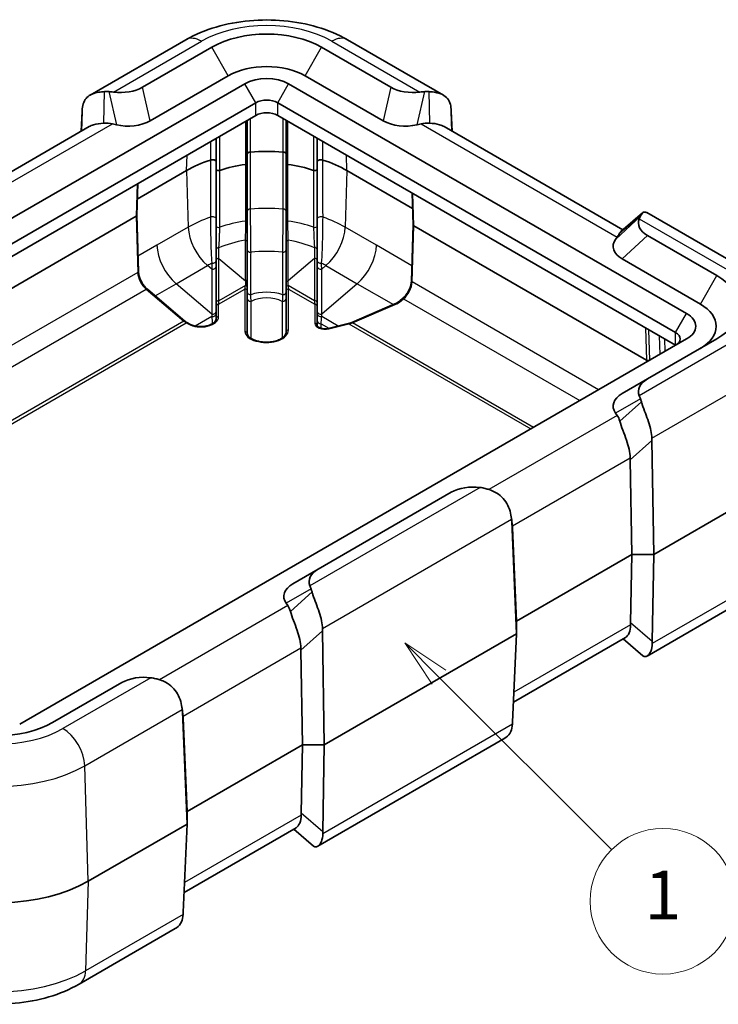
# Model space of a CAD drawing. Units: millimetres. Extents: x 0 to 978, y 0 to 702.
# Drawn here: x 807 to 897, y 433 to 560 of the extents above; entities that cross this region are included whole.
import ezdxf

# ---------------------------------------------------------------- set-up
doc = ezdxf.new("R2010")
doc.units = ezdxf.units.MM
doc.header["$LTSCALE"] = 2.5
doc.layers.add('Symbol (TK)', color=100, linetype='Continuous', lineweight=18, true_color=0x00ff3f)
doc.layers.add('Visible (ISO)', color=7, linetype='Continuous', lineweight=35)
doc.layers.add('Visible Narrow (ISO)', color=7, linetype='Continuous', lineweight=25)
doc.styles.add('Note Text (JIS)', font='tahoma.ttf')

# ---------------------------------------------------------------- blocks, each defined once
blk = doc.blocks.new('バルーン1')
at = {"layer": 'Symbol (TK)', "color": 100, "true_color": 0x00ff40}
for p, q in [((365.424, 197.987), (363.656, 199.755)), ((365.777, 198.34), (363.656, 199.755)), ((363.656, 199.755), (365.07, 197.633)), ((365.424, 197.987), (374.323, 189.088))]:
    blk.add_line(p, q, dxfattribs=at)
at = {"layer": 'Symbol (TK)'}
blk.add_circle((376.965, 186.446), 3.75, dxfattribs=at)
at = {"layer": 'Symbol (TK)', "color": 7, "insert": (376.965, 186.446), "char_height": 2.5, "attachment_point": 5, "style": 'Note Text (JIS)'}
blk.add_mtext('1', dxfattribs=at)

msp = doc.modelspace()

# ---------------------------------------------------------------- linework, layer by layer
at = {"layer": 'Visible (ISO)'}
for p, q in [((828.468, 557.042), (816.11, 549.908)), ((861.623, 549.908), (849.266, 557.042)), ((822.861, 550.92), (831.796, 556.078)), ((845.938, 556.078), (854.872, 550.92)), ((833.917, 552.404), (823.861, 546.598)), ((853.872, 546.598), (843.817, 552.404)), ((836.038, 551.383), (750.125, 501.781)), ((892.96, 521.785), (841.695, 551.383)), ((751.539, 499.331), (837.453, 548.933)), ((840.281, 548.933), (891.546, 519.335)), ((814.974, 545.255), (815.085, 547.812)), ((862.759, 545.255), (862.649, 547.812)), ((837.453, 547.3), (751.539, 497.698)), ((836.367, 541.152), (836.367, 546.674)), ((891.546, 517.702), (840.281, 547.3)), ((841.367, 546.674), (841.367, 541.152)), ((816.005, 545.85), (800.77, 537.054)), ((819.502, 546.097), (818.989, 546.22)), ((858.744, 546.22), (858.231, 546.097)), ((884.742, 532.563), (861.728, 545.85)), ((832.367, 544.364), (832.367, 540.37)), ((845.367, 540.37), (845.367, 544.364)), ((828.543, 540.197), (822.19, 536.529)), ((832.367, 540.37), (832.367, 533.036)), ((836.367, 533.841), (836.367, 541.152)), ((841.367, 541.152), (841.367, 533.841)), ((845.367, 533.036), (845.367, 540.37)), ((857.665, 535.304), (849.191, 540.197)), ((822.125, 534.437), (822.251, 538.524)), ((857.604, 537.299), (857.729, 533.213)), ((822.038, 534.318), (795.945, 519.254)), ((822.341, 527.196), (822.125, 534.44)), ((836.367, 531.018), (836.367, 533.841)), ((841.367, 533.841), (841.367, 531.018)), ((887.29, 534.748), (884.505, 532.359)), ((900.177, 527.649), (887.819, 534.783)), ((832.367, 533.036), (832.367, 530.034)), ((845.367, 530.034), (845.367, 533.036)), ((857.729, 533.216), (857.514, 525.971)), ((887.799, 515.784), (857.817, 533.093)), ((883.806, 531.332), (884.018, 531.628)), ((896.85, 526.684), (887.915, 531.842)), ((832.367, 530.034), (832.367, 528.647)), ((836.367, 525.768), (836.367, 531.018)), ((841.367, 531.018), (841.367, 525.768)), ((845.367, 528.647), (845.367, 530.034)), ((832.367, 528.647), (832.367, 523.206)), ((845.367, 523.206), (845.367, 528.647)), ((894.728, 523.01), (884.673, 528.815)), ((828.338, 520.824), (823.491, 524.927)), ((836.367, 525.169), (836.367, 525.768)), ((836.367, 524.693), (836.367, 525.169)), ((841.367, 525.768), (841.367, 525.169)), ((841.367, 525.169), (841.367, 524.693)), ((836.367, 519.225), (836.367, 524.693)), ((841.367, 524.693), (841.367, 519.418)), ((856.364, 523.703), (856.036, 523.425)), ((832.367, 523.206), (832.367, 522.73)), ((832.367, 522.73), (832.367, 521.14)), ((845.367, 522.73), (845.367, 523.206)), ((845.367, 520.274), (845.367, 522.73)), ((855.365, 523.016), (849.855, 520.649)), ((828.89, 520.461), (828.663, 520.592)), ((849.381, 520.491), (846.794, 519.872)), ((807.047, 468.917), (892.96, 518.519)), ((887.915, 513.361), (896.85, 518.519)), ((837.865, 518.216), (837.556, 518.29)), ((884.673, 511.489), (887.915, 513.361)), ((884.018, 508.676), (883.806, 508.972)), ((888.718, 490.758), (888.464, 505.446)), ((885.889, 490.758), (885.679, 502.936)), ((845.489, 488.866), (862.65, 498.774)), ((888.718, 490.758), (901.446, 498.106)), ((870.388, 495.499), (870.493, 494.658)), ((871.04, 480.552), (870.427, 495.033)), ((871.04, 482.185), (870.532, 494.191)), ((885.889, 490.758), (871.04, 482.185)), ((885.729, 481.954), (885.889, 490.758)), ((888.718, 490.758), (885.889, 490.758)), ((888.718, 490.758), (888.514, 479.565)), ((842.246, 486.994), (845.489, 488.866)), ((841.592, 484.181), (841.379, 484.477)), ((900.264, 484.844), (887.87, 477.689)), ((871.04, 482.185), (871.04, 480.552)), ((846.291, 466.263), (846.037, 480.951)), ((846.291, 466.263), (871.04, 480.552)), ((871.04, 480.552), (870.549, 469.193)), ((885.085, 480.078), (870.66, 471.75)), ((887.34, 477.724), (884.793, 479.909)), ((843.463, 466.263), (843.252, 478.441)), ((820.224, 474.279), (811.29, 469.121)), ((827.962, 471.004), (828.066, 470.163)), ((828.614, 456.057), (828.001, 470.538)), ((828.614, 457.69), (828.105, 469.696)), ((869.524, 467.097), (845.444, 453.194)), ((843.463, 466.263), (828.614, 457.69)), ((843.303, 457.459), (843.463, 466.263)), ((846.291, 466.263), (843.463, 466.263)), ((846.291, 466.263), (846.088, 455.07)), ((828.614, 457.69), (828.614, 456.057)), ((815.886, 448.708), (828.614, 456.057)), ((828.614, 456.057), (828.123, 444.698)), ((842.659, 455.583), (828.233, 447.255)), ((844.914, 453.229), (842.366, 455.414)), ((827.097, 442.602), (814.704, 435.446))]:
    msp.add_line(p, q, dxfattribs=at)
for centre, major_axis, ratio, start_param, end_param in [((838.867, 551.995), (10, 0), 0.5773503, 0.7853982, 2.3561945), ((838.867, 549.546), (-7, 0), 0.5773503, 3.9269908, 5.4977871), ((838.867, 549.75), (-4, 0), 0.5773503, 3.9269908, 5.4977871), ((816.427, 545.472), (3.933, 4.134), 0.6687181, 0.5088215, 0.6285603), ((820.033, 552.553), (-4, 0), 0.5773503, 1.3446716, 2.3561945), ((857.7, 552.553), (-4, 0), 0.5773503, 0.7853982, 1.7969211), ((861.306, 545.472), (-3.933, 4.134), 0.6687181, 5.654625, 5.7743638), ((838.867, 548.117), (2, 0), 0.5773503, 0.7853982, 2.3561945), ((819.231, 553.442), (-3.63, -7.25), 0.2776549, 5.6715993, 5.7281592), ((838.867, 546.484), (-2, 0), 0.5773503, 3.9269908, 5.4977871), ((858.503, 553.442), (3.63, -7.25), 0.2776549, 0.5550261, 0.611586), ((821.033, 548.231), (-4, 0), 0.5773503, 1.1780972, 2.3561945), ((856.7, 548.231), (-4, 0), 0.5773503, 0.7853982, 1.9634954), ((816.322, 541.414), (3.933, 4.134), 0.6687181, 0.3700968, 0.6285603), ((861.411, 541.414), (-3.933, 4.134), 0.6687181, 5.654625, 5.9130885), ((838.867, 534.236), (-14.6, 0), 0.5773503, 4.5700681, 4.8547099), ((838.867, 534.236), (-14.6, 0), 0.5773503, 5.2318855, 5.4977871), ((838.867, 534.236), (-14.6, 0), 0.5773503, 3.9269908, 4.1928924), ((838.867, 534.236), (-12, 0), 0.5773503, 4.9420482, 5.2406967), ((838.867, 534.236), (-12, 0), 0.5773503, 4.1840812, 4.4827298), ((821.825, 534.441), (-0.3, 0), 0.5773501, 2.3568038, 3.1241287), ((890.744, 533.475), (-4, 0), 0.5773503, 6.0570606, 7.0685835), ((884.137, 532.291), (-3.094, -2.824), 0.1879194, 2.5545097, 2.6742485), ((858.029, 533.216), (0.3, 0), 0.5773501, 3.1590566, 3.9263815), ((887.501, 530.448), (-4, 0), 0.5773503, 5.8904862, 7.0685835), ((881.351, 529.902), (3.094, 2.824), 0.1879194, 5.5573776, 5.8158411), ((889.778, 522.601), (10, 0), 0.5773503, 5.4977871, 7.0685835), ((889.778, 520.152), (7, 0), 0.5773503, 5.4977871, 7.0685835), ((890.132, 520.152), (4, 0), 0.5773503, 5.4977871, 7.0685835), ((890.132, 518.519), (2, 0), 0.5773503, 5.4977871, 7.0685835), ((888.011, 515.906), (-0.3, 0), 0.5773501, 0.7847888, 2.3555851), ((890.744, 511.728), (-4, 0), 0.5773503, 5.4977871, 6.5093101), ((887.501, 509.856), (-4, 0), 0.5773503, 5.4977871, 6.6758844), ((884.137, 506.38), (2.124, 5.249), 0.4403736, 5.7531231, 5.8728619), ((881.351, 503.87), (2.124, 5.249), 0.4403736, 5.7531231, 6.0115866), ((892.407, 511.194), (-3.272, -7.453), 0.2954394, 5.6555162, 5.7120761), ((889.622, 508.684), (-3.272, -7.453), 0.2954394, 5.6555162, 5.7120761), ((865.479, 497.141), (-4, 0), 0.5773503, 4.4862642, 5.4977871), ((869.085, 497.69), (-4.798, 1.807), 0.1656696, 5.1042244, 5.2239632), ((866.281, 496.11), (2.528, -4.537), 0.7255801, 0.9645573, 1.0211172), ((866.386, 495.269), (2.528, -4.537), 0.7255801, 0.9645573, 1.0211172), ((848.317, 487.233), (-4, 0), 0.5773503, 5.4977871, 6.5093101), ((845.075, 485.361), (4, 0), 0.5773503, 2.3561945, 3.5342917), ((841.71, 481.885), (2.124, 5.249), 0.4403736, 5.7531231, 5.8728619), ((838.925, 479.375), (2.124, 5.249), 0.4403736, 5.7531231, 6.0115866), ((889.672, 480.993), (1.891, -4.475), 0.7734158, 4.190979, 4.2475389), ((849.98, 486.699), (-3.272, -7.453), 0.2954394, 5.6555162, 5.7120761), ((892.457, 478.604), (-1.891, 4.475), 0.7734158, 1.0493863, 1.1059462), ((847.195, 484.189), (-3.272, -7.453), 0.2954394, 5.6555162, 5.7120761), ((823.052, 472.646), (4, 0), 0.5773503, 1.3446716, 2.3561945), ((826.658, 473.195), (-4.798, 1.807), 0.1656696, 5.1042244, 5.2239632), ((823.855, 471.615), (2.528, -4.537), 0.7255801, 0.9645573, 1.0211172), ((804.219, 473.203), (-10, 0), 0.5773503, 0.7853982, 2.3561945), ((823.96, 470.774), (2.528, -4.537), 0.7255801, 0.9645573, 1.0211172), ((866.403, 463.562), (3.63, 7.25), 0.2776549, 5.6715993, 5.7281592), ((847.246, 456.499), (1.891, -4.475), 0.7734158, 4.190979, 4.2475389), ((850.031, 454.11), (-1.891, 4.475), 0.7734158, 1.0493863, 1.1059462), ((804.219, 455.445), (16.5, 0), 0.5773503, 4.0142093, 5.4977871), ((823.977, 439.067), (3.63, 7.25), 0.2776549, 5.6715993, 5.7281592)]:
    msp.add_ellipse(centre, major_axis=major_axis, ratio=ratio, start_param=start_param, end_param=end_param, dxfattribs=at)
for points, knots in [([(849.266, 557.042), (848.072, 557.732), (846.765, 558.272), (844.011, 559.082), (842.562, 559.351), (839.616, 559.621), (838.118, 559.621), (835.171, 559.351), (833.723, 559.082), (830.968, 558.272), (829.662, 557.732), (828.468, 557.042)], [4.712389, 4.712389, 4.712389, 4.712389, 5.0265482, 5.0265482, 5.3407075, 5.3407075, 5.6548668, 5.6548668, 5.969026, 5.969026, 6.2831853, 6.2831853, 6.2831853, 6.2831853]), ([(815.103, 548.085), (815.105, 548.108), (815.107, 548.13), (815.138, 548.441), (815.195, 548.726), (815.397, 549.227), (815.543, 549.443), (815.886, 549.778), (816.11, 549.926), (816.638, 550.152), (816.942, 550.23), (817.466, 550.318), (817.72, 550.345), (817.983, 550.362)], [3.96562955, 3.96562955, 3.96562955, 3.96562955, 3.97374844, 3.97374844, 4.07994821, 4.07994821, 4.18614798, 4.18614798, 4.28959537, 4.28959537, 4.39304277, 4.39304277, 4.46858584, 4.46858584, 4.46858584, 4.46858584]), ([(859.751, 550.362), (859.914, 550.351), (860.071, 550.337), (860.588, 550.275), (860.995, 550.185), (861.561, 549.96), (861.834, 549.791), (862.205, 549.429), (862.359, 549.193), (862.554, 548.665), (862.605, 548.379), (862.631, 548.085)], [0.36752616, 0.36752616, 0.36752616, 0.36752616, 0.41491283, 0.41491283, 0.53721706, 0.53721706, 0.64865787, 0.64865787, 0.76363268, 0.76363268, 0.8688756, 0.8688756, 0.8688756, 0.8688756]), ([(816.005, 545.85), (816.169, 545.944), (816.352, 546.023), (816.946, 546.21), (817.394, 546.273), (817.878, 546.305)], [-0.22952375, -0.22952375, -0.22952375, -0.22952375, -0.15162401, -0.15162401, 0, 0, 0, 0]), ([(861.728, 545.85), (861.551, 545.952), (861.352, 546.035), (860.75, 546.215), (860.319, 546.274), (859.855, 546.305)], [-0.22943782, -0.22943782, -0.22943782, -0.22943782, -0.14523499, -0.14523499, 0, 0, 0, 0]), ([(832.367, 541.303), (832.367, 541.304), (832.367, 541.304), (832.366, 541.33), (832.36, 541.355), (832.337, 541.404), (832.32, 541.428), (832.264, 541.482), (832.221, 541.51), (832.117, 541.556), (832.058, 541.572), (831.932, 541.592), (831.867, 541.594), (831.737, 541.584), (831.675, 541.572), (831.619, 541.554)], [-0.00034708, -0.00034708, -0.00034708, -0.00034708, 0, 0, 0.0131833, 0.0131833, 0.02636516, 0.02636516, 0.04590211, 0.04590211, 0.06542438, 0.06542438, 0.08494236, 0.08494236, 0.10446898, 0.10446898, 0.10446898, 0.10446898]), ([(836.367, 542.295), (836.367, 542.295), (836.367, 542.296), (836.367, 542.328), (836.376, 542.358), (836.411, 542.417), (836.436, 542.445), (836.508, 542.499), (836.557, 542.525), (836.669, 542.563), (836.731, 542.575), (836.796, 542.581)], [-0.071643417, -0.071643417, -0.071643417, -0.071643417, -0.071311679, -0.071311679, -0.055181795, -0.055181795, -0.039053645, -0.039053645, -0.019522149, -0.019522149, 0, 0, 0, 0]), ([(841.367, 542.295), (841.367, 542.295), (841.367, 542.296), (841.366, 542.328), (841.357, 542.358), (841.323, 542.417), (841.297, 542.445), (841.225, 542.499), (841.176, 542.525), (841.064, 542.563), (841.002, 542.575), (840.938, 542.581)], [-0.000331745, -0.000331745, -0.000331745, -0.000331745, 0, 0, 0.016130247, 0.016130247, 0.032258759, 0.032258759, 0.051790695, 0.051790695, 0.071313282, 0.071313282, 0.071313282, 0.071313282]), ([(845.367, 541.303), (845.367, 541.304), (845.367, 541.304), (845.367, 541.33), (845.373, 541.355), (845.397, 541.404), (845.414, 541.428), (845.469, 541.482), (845.513, 541.51), (845.617, 541.556), (845.676, 541.572), (845.801, 541.592), (845.867, 541.594), (845.996, 541.584), (846.058, 541.572), (846.115, 541.554)], [-0.10481389, -0.10481389, -0.10481389, -0.10481389, -0.10446681, -0.10446681, -0.09128379, -0.09128379, -0.0781022, -0.0781022, -0.05856565, -0.05856565, -0.03904379, -0.03904379, -0.01952621, -0.01952621, 0, 0, 0, 0]), ([(832.367, 540.37), (832.367, 540.369), (832.367, 540.369), (832.367, 540.353), (832.371, 540.338), (832.385, 540.308), (832.396, 540.294), (832.43, 540.261), (832.456, 540.244), (832.519, 540.217), (832.555, 540.207), (832.63, 540.196), (832.67, 540.195), (832.747, 540.201), (832.784, 540.209), (832.818, 540.22)], [-0.063153686, -0.063153686, -0.063153686, -0.063153686, -0.062898894, -0.062898894, -0.054879648, -0.054879648, -0.046861214, -0.046861214, -0.035139537, -0.035139537, -0.023426604, -0.023426604, -0.011716021, -0.011716021, 0, 0, 0, 0]), ([(836.367, 541.152), (836.367, 541.151), (836.367, 541.151), (836.367, 541.134), (836.363, 541.118), (836.347, 541.087), (836.335, 541.073), (836.3, 541.04), (836.273, 541.023), (836.209, 540.997), (836.173, 540.988), (836.135, 540.983)], [-0.000186891, -0.000186891, -0.000186891, -0.000186891, 0, 0, 0.008366471, 0.008366471, 0.016732173, 0.016732173, 0.028453126, 0.028453126, 0.040167349, 0.040167349, 0.040167349, 0.040167349]), ([(841.367, 541.152), (841.367, 541.151), (841.367, 541.151), (841.367, 541.134), (841.371, 541.118), (841.387, 541.087), (841.398, 541.073), (841.434, 541.04), (841.461, 541.023), (841.525, 540.997), (841.56, 540.988), (841.599, 540.983)], [-0.040353362, -0.040353362, -0.040353362, -0.040353362, -0.040166475, -0.040166475, -0.031800186, -0.031800186, -0.023434666, -0.023434666, -0.011713969, -0.011713969, 0, 0, 0, 0]), ([(845.367, 540.37), (845.367, 540.369), (845.367, 540.369), (845.367, 540.353), (845.363, 540.338), (845.348, 540.308), (845.338, 540.294), (845.304, 540.261), (845.277, 540.244), (845.214, 540.217), (845.179, 540.207), (845.103, 540.196), (845.064, 540.195), (844.987, 540.201), (844.949, 540.209), (844.916, 540.22)], [-0.000254797, -0.000254797, -0.000254797, -0.000254797, 0, 0, 0.008019412, 0.008019412, 0.016038012, 0.016038012, 0.027759932, 0.027759932, 0.039473107, 0.039473107, 0.051183932, 0.051183932, 0.062900195, 0.062900195, 0.062900195, 0.062900195]), ([(887.819, 534.783), (887.775, 534.809), (887.729, 534.828), (887.556, 534.875), (887.432, 534.849), (887.261, 534.733), (887.191, 534.654), (887.138, 534.55)], [4.25311692, 4.25311692, 4.25311692, 4.25311692, 4.28959537, 4.28959537, 4.39304277, 4.39304277, 4.46858584, 4.46858584, 4.46858584, 4.46858584]), ([(823.491, 524.927), (823.367, 525.032), (823.245, 525.155), (823.015, 525.429), (822.908, 525.58), (822.717, 525.897), (822.633, 526.064), (822.495, 526.399), (822.441, 526.568), (822.366, 526.894), (822.345, 527.051), (822.341, 527.196)], [4.9415282, 4.9415282, 4.9415282, 4.9415282, 5.2028783, 5.2028783, 5.4642284, 5.4642284, 5.7255785, 5.7255785, 5.9869286, 5.9869286, 6.2482787, 6.2482787, 6.2482787, 6.2482787]), ([(857.514, 525.971), (857.51, 525.827), (857.489, 525.669), (857.414, 525.343), (857.36, 525.174), (857.222, 524.839), (857.138, 524.672), (856.947, 524.355), (856.839, 524.205), (856.61, 523.931), (856.488, 523.808), (856.364, 523.703)], [3.1764992, 3.1764992, 3.1764992, 3.1764992, 3.4378494, 3.4378494, 3.6991995, 3.6991995, 3.9605496, 3.9605496, 4.2218997, 4.2218997, 4.4832498, 4.4832498, 4.4832498, 4.4832498]), ([(856.036, 523.425), (855.998, 523.393), (855.959, 523.362), (855.877, 523.301), (855.835, 523.272), (855.748, 523.215), (855.702, 523.187), (855.61, 523.134), (855.562, 523.109), (855.465, 523.061), (855.415, 523.038), (855.365, 523.016)], [-1.57079633, -1.57079633, -1.57079633, -1.57079633, -1.49225651, -1.49225651, -1.41371669, -1.41371669, -1.33517688, -1.33517688, -1.25663706, -1.25663706, -1.17809725, -1.17809725, -1.17809725, -1.17809725]), ([(832.367, 521.14), (832.367, 521.014), (832.318, 520.881), (832.113, 520.647), (832.001, 520.554), (831.724, 520.391), (831.563, 520.319), (831.203, 520.205), (831.003, 520.162), (830.587, 520.113), (830.37, 520.106), (829.943, 520.131), (829.733, 520.162), (829.345, 520.257), (829.166, 520.321), (828.97, 520.417), (828.929, 520.439), (828.89, 520.461)], [2.3561945, 2.3561945, 2.3561945, 2.3561945, 2.8235099, 2.8235099, 3.1294234, 3.1294234, 3.424304, 3.424304, 3.7233512, 3.7233512, 4.025942, 4.025942, 4.3290893, 4.3290893, 4.6296137, 4.6296137, 4.712389, 4.712389, 4.712389, 4.712389]), ([(828.663, 520.592), (828.642, 520.605), (828.62, 520.618), (828.577, 520.645), (828.555, 520.659), (828.512, 520.689), (828.49, 520.704), (828.447, 520.736), (828.425, 520.753), (828.381, 520.787), (828.359, 520.805), (828.338, 520.824)], [4.71238898, 4.71238898, 4.71238898, 4.71238898, 4.75821682, 4.75821682, 4.80404465, 4.80404465, 4.84987249, 4.84987249, 4.89570033, 4.89570033, 4.94152816, 4.94152816, 4.94152816, 4.94152816]), ([(846.794, 519.872), (846.698, 519.849), (846.594, 519.834), (846.38, 519.82), (846.27, 519.823), (846.058, 519.845), (845.956, 519.865), (845.772, 519.919), (845.69, 519.953), (845.555, 520.026), (845.501, 520.065), (845.423, 520.139), (845.398, 520.174), (845.371, 520.231), (845.367, 520.253), (845.367, 520.274)], [3.5342917, 3.5342917, 3.5342917, 3.5342917, 3.8188471, 3.8188471, 4.1080899, 4.1080899, 4.3966332, 4.3966332, 4.6790661, 4.6790661, 4.9522487, 4.9522487, 5.2260455, 5.2260455, 5.4977871, 5.4977871, 5.4977871, 5.4977871]), ([(849.855, 520.649), (849.824, 520.635), (849.792, 520.623), (849.73, 520.598), (849.698, 520.586), (849.635, 520.564), (849.603, 520.554), (849.54, 520.534), (849.508, 520.524), (849.445, 520.507), (849.413, 520.499), (849.381, 520.491)], [1.34165714, 1.34165714, 1.34165714, 1.34165714, 1.38748498, 1.38748498, 1.43331282, 1.43331282, 1.47914065, 1.47914065, 1.52496849, 1.52496849, 1.57079633, 1.57079633, 1.57079633, 1.57079633]), ([(837.556, 518.29), (837.404, 518.326), (837.261, 518.373), (837.001, 518.482), (836.885, 518.544), (836.687, 518.678), (836.605, 518.749), (836.479, 518.892), (836.435, 518.963), (836.379, 519.098), (836.367, 519.161), (836.367, 519.225)], [4.3196899, 4.3196899, 4.3196899, 4.3196899, 4.5553093, 4.5553093, 4.7909288, 4.7909288, 5.0265482, 5.0265482, 5.2621677, 5.2621677, 5.4977871, 5.4977871, 5.4977871, 5.4977871]), ([(841.367, 519.418), (841.367, 519.274), (841.319, 519.127), (841.121, 518.85), (840.99, 518.725), (840.66, 518.504), (840.467, 518.408), (840.03, 518.25), (839.787, 518.189), (839.275, 518.112), (839.006, 518.095), (838.471, 518.111), (838.205, 518.142), (837.925, 518.202), (837.895, 518.209), (837.865, 518.216)], [2.3561945, 2.3561945, 2.3561945, 2.3561945, 2.7488936, 2.7488936, 3.0683211, 3.0683211, 3.3681432, 3.3681432, 3.6703832, 3.6703832, 3.97584, 3.97584, 4.2821957, 4.2821957, 4.3196899, 4.3196899, 4.3196899, 4.3196899]), ([(887.138, 510.436), (887.171, 510.311), (887.21, 510.184), (887.355, 509.739), (887.512, 509.324), (887.779, 508.618), (887.934, 508.202), (888.172, 507.487), (888.288, 507.096), (888.436, 506.371), (888.474, 506.033), (888.465, 505.729)], [0.36752616, 0.36752616, 0.36752616, 0.36752616, 0.41491283, 0.41491283, 0.53721706, 0.53721706, 0.64865787, 0.64865787, 0.76363268, 0.76363268, 0.8688756, 0.8688756, 0.8688756, 0.8688756]), ([(885.68, 503.219), (885.69, 503.57), (885.642, 503.936), (885.473, 504.698), (885.354, 505.086), (885.068, 505.918), (884.902, 506.349), (884.588, 507.186), (884.447, 507.574), (884.353, 507.926)], [-0.53239959, -0.53239959, -0.53239959, -0.53239959, -0.40874237, -0.40874237, -0.28503836, -0.28503836, -0.14483937, -0.14483937, 0, 0, 0, 0]), ([(870.409, 495.304), (870.407, 495.326), (870.405, 495.348), (870.374, 495.657), (870.316, 495.993), (870.115, 496.67), (869.969, 497.011), (869.625, 497.601), (869.402, 497.9), (868.874, 498.421), (868.569, 498.643), (868.045, 498.927), (867.791, 499.035), (867.529, 499.114)], [3.96562955, 3.96562955, 3.96562955, 3.96562955, 3.97374844, 3.97374844, 4.07994821, 4.07994821, 4.18614798, 4.18614798, 4.28959537, 4.28959537, 4.39304277, 4.39304277, 4.46858584, 4.46858584, 4.46858584, 4.46858584]), ([(844.712, 485.941), (844.745, 485.816), (844.784, 485.689), (844.929, 485.244), (845.086, 484.829), (845.352, 484.123), (845.507, 483.707), (845.746, 482.993), (845.862, 482.601), (846.01, 481.876), (846.047, 481.538), (846.039, 481.234)], [0.36752616, 0.36752616, 0.36752616, 0.36752616, 0.41491283, 0.41491283, 0.53721706, 0.53721706, 0.64865787, 0.64865787, 0.76363268, 0.76363268, 0.8688756, 0.8688756, 0.8688756, 0.8688756]), ([(843.254, 478.724), (843.263, 479.075), (843.215, 479.441), (843.046, 480.203), (842.928, 480.591), (842.642, 481.423), (842.476, 481.854), (842.161, 482.691), (842.02, 483.079), (841.927, 483.431)], [-0.53239959, -0.53239959, -0.53239959, -0.53239959, -0.40874237, -0.40874237, -0.28503836, -0.28503836, -0.14483937, -0.14483937, 0, 0, 0, 0]), ([(885.085, 480.078), (885.088, 480.08), (885.092, 480.082), (885.268, 480.188), (885.431, 480.391), (885.673, 480.963), (885.742, 481.319), (885.731, 481.692)], [-0.28963761, -0.28963761, -0.28963761, -0.28963761, -0.28678616, -0.28678616, -0.14493004, -0.14493004, 0, 0, 0, 0]), ([(888.516, 479.303), (888.527, 478.93), (888.458, 478.574), (888.216, 478.002), (888.053, 477.799), (887.752, 477.618), (887.622, 477.598), (887.445, 477.65), (887.39, 477.681), (887.34, 477.724)], [0, 0, 0, 0, 0.14493004, 0.14493004, 0.28678616, 0.28678616, 0.39215295, 0.39215295, 0.44430268, 0.44430268, 0.44430268, 0.44430268]), ([(827.983, 470.809), (827.981, 470.831), (827.979, 470.853), (827.947, 471.162), (827.89, 471.498), (827.688, 472.175), (827.543, 472.516), (827.199, 473.106), (826.975, 473.405), (826.447, 473.926), (826.143, 474.148), (825.619, 474.433), (825.365, 474.54), (825.102, 474.619)], [3.96562955, 3.96562955, 3.96562955, 3.96562955, 3.97374844, 3.97374844, 4.07994821, 4.07994821, 4.18614798, 4.18614798, 4.28959537, 4.28959537, 4.39304277, 4.39304277, 4.46858584, 4.46858584, 4.46858584, 4.46858584]), ([(870.531, 468.919), (870.5, 468.557), (870.433, 468.237), (870.17, 467.648), (869.965, 467.397), (869.633, 467.163), (869.579, 467.129), (869.524, 467.097)], [0, 0, 0, 0, 0.1312502, 0.1312502, 0.2752357, 0.2752357, 0.30139718, 0.30139718, 0.30139718, 0.30139718]), ([(842.659, 455.583), (842.662, 455.585), (842.665, 455.587), (842.841, 455.693), (843.004, 455.896), (843.246, 456.468), (843.316, 456.824), (843.305, 457.197)], [-0.28963761, -0.28963761, -0.28963761, -0.28963761, -0.28678616, -0.28678616, -0.14493004, -0.14493004, 0, 0, 0, 0]), ([(846.09, 454.808), (846.101, 454.435), (846.031, 454.079), (845.789, 453.507), (845.626, 453.304), (845.326, 453.123), (845.196, 453.103), (845.019, 453.155), (844.964, 453.186), (844.914, 453.229)], [0, 0, 0, 0, 0.14493004, 0.14493004, 0.28678616, 0.28678616, 0.39215295, 0.39215295, 0.44430268, 0.44430268, 0.44430268, 0.44430268]), ([(828.105, 444.424), (828.073, 444.062), (828.007, 443.742), (827.743, 443.153), (827.539, 442.902), (827.206, 442.668), (827.153, 442.634), (827.097, 442.602)], [0, 0, 0, 0, 0.1312502, 0.1312502, 0.2752357, 0.2752357, 0.30139718, 0.30139718, 0.30139718, 0.30139718]), ([(814.704, 435.446), (813.501, 434.752), (812.184, 434.208), (809.407, 433.391), (807.946, 433.119), (804.974, 432.847), (803.463, 432.847), (800.491, 433.119), (799.03, 433.391), (796.253, 434.208), (794.936, 434.752), (793.733, 435.446)], [3.1415927, 3.1415927, 3.1415927, 3.1415927, 3.4557519, 3.4557519, 3.7699112, 3.7699112, 4.0840704, 4.0840704, 4.3982297, 4.3982297, 4.712389, 4.712389, 4.712389, 4.712389])]:
    msp.add_open_spline(points, degree=3, knots=knots, dxfattribs=at)
for points in [[(818.515, 550.364), (818.714, 550.351), (818.923, 550.33), (819.136, 550.302)], [(858.597, 550.302), (858.81, 550.33), (859.019, 550.351), (859.218, 550.364)], [(887.007, 534.32), (886.948, 534.226), (886.895, 534.116), (886.846, 533.993)], [(884.505, 532.359), (884.446, 532.309), (884.395, 532.243), (884.353, 532.161)], [(886.846, 511.21), (886.895, 511.087), (886.948, 510.956), (887.007, 510.82)], [(866.997, 499.267), (866.797, 499.322), (866.588, 499.363), (866.375, 499.392)], [(870.493, 494.658), (870.501, 494.591), (870.508, 494.526), (870.514, 494.463)], [(844.419, 486.715), (844.468, 486.592), (844.522, 486.461), (844.58, 486.325)], [(824.57, 474.772), (824.371, 474.827), (824.162, 474.868), (823.949, 474.897)], [(828.066, 470.163), (828.075, 470.096), (828.082, 470.031), (828.087, 469.968)]]:
    msp.add_open_spline(points, degree=3, dxfattribs=at)
at = {"layer": 'Visible Narrow (ISO)'}
for p, q in [((819.136, 550.302), (830.468, 556.844)), ((847.266, 556.844), (858.597, 550.302)), ((833.917, 552.404), (831.796, 556.078)), ((843.817, 552.404), (845.938, 556.078)), ((817.878, 546.305), (817.983, 550.362)), ((818.515, 550.364), (819.502, 546.097)), ((823.861, 546.598), (822.861, 550.92)), ((837.453, 548.933), (836.038, 551.383)), ((840.281, 548.933), (841.695, 551.383)), ((854.872, 550.92), (853.872, 546.598)), ((858.231, 546.097), (859.218, 550.364)), ((859.751, 550.362), (859.855, 546.305)), ((837.453, 547.3), (837.453, 548.933)), ((840.281, 547.3), (840.281, 548.933)), ((815.085, 547.812), (815.019, 545.281)), ((862.714, 545.281), (862.649, 547.812)), ((801.494, 536.119), (818.989, 546.22)), ((858.744, 546.22), (884.018, 531.628)), ((828.543, 540.197), (828.604, 542.192)), ((849.191, 540.197), (849.129, 542.192)), ((828.543, 540.197), (828.759, 532.915)), ((849.191, 540.197), (848.974, 532.915)), ((822.166, 538.474), (822.038, 534.318)), ((857.817, 533.093), (857.689, 537.25)), ((822.038, 534.318), (822.253, 527.073)), ((883.806, 531.332), (887.007, 534.32)), ((884.353, 532.161), (887.138, 534.55)), ((886.846, 533.993), (898.177, 527.45)), ((828.759, 532.915), (824.721, 530.583)), ((853.012, 530.583), (848.974, 532.915)), ((857.602, 525.848), (857.817, 533.093)), ((887.915, 531.842), (884.673, 528.815)), ((824.721, 530.583), (822.282, 529.175)), ((857.573, 527.95), (853.012, 530.583)), ((832.715, 523.417), (832.715, 528.858)), ((832.715, 528.858), (836.115, 525.979)), ((845.019, 528.858), (841.619, 525.979)), ((845.019, 528.858), (845.019, 523.417)), ((827.204, 525.631), (831.242, 527.963)), ((831.783, 527.498), (831.242, 527.963)), ((831.783, 527.498), (831.783, 521.702)), ((846.492, 527.963), (845.95, 527.498)), ((845.95, 521.702), (845.95, 527.498)), ((846.492, 527.963), (850.53, 525.631)), ((822.253, 527.073), (796.161, 512.009)), ((894.728, 523.01), (896.85, 526.684)), ((797.253, 509.845), (823.345, 524.909)), ((823.345, 524.909), (828.192, 520.805)), ((824.502, 524.071), (827.204, 525.631)), ((831.783, 521.702), (827.204, 525.631)), ((832.667, 522.975), (836.067, 524.938)), ((836.115, 525.38), (832.715, 523.417)), ((836.067, 524.938), (836.067, 519.47)), ((836.115, 525.979), (836.115, 525.38)), ((841.619, 525.38), (841.619, 525.979)), ((845.019, 523.417), (841.619, 525.38)), ((841.667, 519.663), (841.667, 524.938)), ((841.667, 524.938), (845.067, 522.975)), ((850.53, 525.631), (845.95, 521.702)), ((850.53, 525.631), (855.19, 522.941)), ((881.629, 511.976), (857.602, 525.848)), ((856.181, 523.406), (856.51, 523.684)), ((856.51, 523.684), (879.209, 510.579)), ((832.667, 521.385), (832.667, 522.975)), ((836.867, 518.56), (836.867, 523.348)), ((840.867, 523.348), (840.867, 518.643)), ((845.067, 522.975), (845.067, 520.519)), ((849.925, 520.584), (855.435, 522.951)), ((831.783, 521.408), (829.66, 520.182)), ((831.783, 521.702), (831.783, 521.408)), ((845.95, 521.408), (845.95, 521.702)), ((848.078, 520.179), (845.95, 521.408)), ((891.546, 519.335), (892.96, 521.785)), ((828.192, 520.805), (802.08, 505.73)), ((802.298, 505.442), (828.513, 520.577)), ((828.513, 520.577), (828.74, 520.446)), ((845.867, 519.891), (845.867, 520.463)), ((845.867, 520.463), (846.862, 519.888)), ((846.864, 519.826), (849.451, 520.444)), ((849.451, 520.444), (872.873, 506.921)), ((873.231, 507.128), (849.925, 520.584)), ((887.671, 519.94), (887.799, 515.784)), ((888.223, 515.784), (888.103, 519.691)), ((889.421, 518.929), (889.495, 516.518)), ((890.19, 516.92), (890.141, 518.514)), ((891.546, 517.702), (891.546, 519.335)), ((837.487, 518.243), (837.795, 518.169)), ((898.177, 517.752), (886.846, 511.21)), ((887.799, 515.784), (887.791, 515.534)), ((888.465, 505.729), (901.004, 512.968)), ((887.007, 510.82), (883.806, 508.972)), ((887.138, 510.436), (884.353, 507.926)), ((884.018, 508.676), (867.482, 499.128)), ((885.679, 502.936), (888.464, 505.446)), ((870.514, 494.463), (885.68, 503.219)), ((866.375, 499.392), (844.419, 486.715)), ((846.039, 481.234), (870.409, 495.304)), ((870.427, 495.033), (870.532, 494.191)), ((844.58, 486.325), (841.379, 484.477)), ((844.712, 485.941), (841.927, 483.431)), ((901.09, 486.563), (888.516, 479.303)), ((841.592, 484.181), (825.055, 474.633)), ((888.514, 479.565), (885.729, 481.954)), ((843.252, 478.441), (846.037, 480.951)), ((885.731, 481.692), (870.715, 473.022)), ((828.087, 469.968), (843.254, 478.724)), ((823.949, 474.897), (812.617, 468.354)), ((815.444, 463.57), (827.983, 470.809)), ((828.001, 470.538), (828.105, 469.696)), ((870.531, 468.919), (846.09, 454.808)), ((815.886, 448.708), (815.444, 463.57)), ((843.305, 457.197), (828.288, 448.527)), ((846.088, 455.07), (843.303, 457.459)), ((815.886, 448.708), (815.53, 437.165)), ((828.105, 444.424), (815.53, 437.165))]:
    msp.add_line(p, q, dxfattribs=at)
for centre, major_axis, ratio, start_param, end_param in [((838.867, 551.995), (11.878, 0), 0.5773503, 0.7853982, 2.3561945), ((830.468, 553.578), (-2, 3.464), 0.5773503, 5.4977871, 6.2831853), ((847.266, 553.578), (2, 3.464), 0.5773503, 0, 0.7853982), ((836.867, 534.973), (-0.5, 0), 0.5481918, 4.8578011, 6.2831853), ((838.867, 527.079), (-14.294, 0), 0.5773503, 4.5668876, 4.8578904), ((840.867, 534.973), (0.5, 0), 0.5481918, 0, 1.4253842), ((838.867, 527.079), (-14.294, 0), 0.5773503, 5.2446235, 5.4977871), ((831.867, 533.956), (0.5, 0), 0.543814, 0, 2.1026721), ((836.067, 533.841), (0.3, 0), 0.5476745, 4.9478416, 6.2831853), ((841.667, 533.841), (-0.3, 0), 0.5476745, 0, 1.3353437), ((845.867, 533.956), (-0.5, 0), 0.543814, 4.1805132, 6.2831853), ((838.867, 527.079), (-14.294, 0), 0.5773503, 3.9269908, 4.1801545), ((832.01, 531.169), (2.3, -3.984), 0.5773503, 3.9618974, 5.2593574), ((832.667, 533.036), (-0.3, 0), 0.5435914, 0, 2.1136196), ((838.867, 527.116), (-11.695, 0), 0.5773503, 4.9479878, 5.25558), ((838.867, 527.116), (-11.695, 0), 0.5773503, 4.1691979, 4.4767901), ((845.067, 533.036), (0.3, 0), 0.5435914, 4.1695657, 6.2831853), ((845.723, 531.169), (-2.3, -3.984), 0.5773503, 1.0238279, 2.3212879), ((838.867, 525.582), (10.151, 0), 0.5773503, 1.8483429, 2.2227084), ((836.067, 531.018), (0.3, 0), 0.6703344, 0, 1.5085206), ((841.667, 531.018), (-0.3, 0), 0.6703344, 4.7746647, 6.2831853), ((838.867, 525.582), (10.151, 0), 0.5773503, 0.9188842, 1.2932498), ((827.972, 528.837), (2.3, -3.984), 0.5773503, 3.9618974, 5.2593574), ((832.667, 530.034), (-0.3, 0), 0.697565, 4.5741419, 6.2831853), ((836.867, 530.005), (-0.5, 0), 0.6601079, 0, 1.5264918), ((840.867, 530.005), (0.5, 0), 0.6601079, 4.7566935, 6.2831853), ((845.067, 530.034), (0.3, 0), 0.697565, 0, 1.7090434), ((849.762, 528.837), (-2.3, -3.984), 0.5773503, 1.0238279, 2.3212879), ((832.667, 528.647), (-0.3, 0), 0.7116651, 4.5510786, 6.2831853), ((838.867, 523.561), (10.783, 0), 0.5773503, 1.3821503, 1.7594423), ((845.067, 528.647), (0.3, 0), 0.7116651, 0, 1.7321067), ((838.867, 523.561), (10.783, 0), 0.5773503, 2.2867692, 2.3561945), ((831.867, 527.847), (0.5, 0), 0.7069065, 4.5446004, 6.2831853), ((831.867, 528.603), (0.5, 0), 0.6989719, 4.5567461, 6.2831853), ((845.867, 528.603), (-0.5, 0), 0.6989719, 0, 1.7264392), ((845.867, 527.847), (-0.5, 0), 0.7069065, 0, 1.7385849), ((838.867, 523.561), (10.783, 0), 0.5773503, 0.7853982, 0.8548234), ((822.041, 527.187), (0.3, 0.009), 0.5568493, 5.4809326, 6.2831853), ((823.666, 526.314), (1, -1.732), 0.5773503, 3.9618974, 5.268648), ((823.297, 524.698), (0.194, 0.229), 0.4311207, 0, 0.8764683), ((836.067, 526.571), (-0.156, -2.398), 0.06001, 0.8254287, 1.0545679), ((836.067, 524.693), (0.3, 0), 0.8164966, 0, 1.5707963), ((836.067, 525.768), (0.3, 0), 0.7116651, 0, 1.4094859), ((836.067, 525.169), (0.3, 0), 0.7116651, 0, 1.4094859), ((841.667, 525.768), (-0.3, 0), 0.7116651, 4.8736994, 6.2831853), ((841.667, 525.169), (-0.3, 0), 0.7116651, 4.8736994, 6.2831853), ((841.667, 524.693), (-0.3, 0), 0.8164966, 4.712389, 6.2831853), ((841.667, 526.571), (-0.156, 2.398), 0.06001, 2.0870248, 2.316164), ((856.189, 525.089), (1, 1.732), 0.5773503, 4.15613, 5.4628806), ((857.814, 525.962), (-0.3, 0.009), 0.5568493, 0, 0.8022527), ((836.867, 524.547), (-0.5, 0), 0.6813687, 0, 1.4493427), ((836.867, 523.756), (-0.5, 0), 0.8164966, 0, 1.5707963), ((838.867, 522.218), (-4.017, 0), 0.5773503, 4.1737307, 5.2510473), ((838.867, 522.111), (2.93, 0), 0.5773503, 0.8196258, 2.3219668), ((840.867, 523.756), (0.5, 0), 0.8164966, 4.712389, 6.2831853), ((840.867, 524.547), (0.5, 0), 0.6813687, 4.8338426, 6.2831853), ((856.558, 523.474), (-0.194, 0.229), 0.4311207, 5.406717, 6.2831853), ((832.667, 523.206), (-0.3, 0), 0.7116651, 4.5510786, 6.2831853), ((832.667, 522.73), (-0.3, 0), 0.8164966, 4.712389, 6.2831853), ((832.667, 524.608), (0.156, 2.398), 0.06001, 3.9670213, 4.1961605), ((845.067, 523.206), (0.3, 0), 0.7116651, 0, 1.7321067), ((845.067, 524.608), (0.156, -2.398), 0.06001, 5.2286174, 5.4577566), ((845.067, 522.73), (0.3, 0), 0.8164966, 0, 1.5707963), ((855.483, 522.74), (-0.118, 0.276), 0.1838319, 5.500169, 6.2831853), ((854.555, 524.345), (2.263, 0.597), 0.6875828, 4.9256469, 5.318346), ((856.23, 523.196), (-0.194, 0.229), 0.4311207, 5.406717, 6.2831853), ((830.367, 521.385), (2.3, 0), 0.5773503, 3.9269908, 6.2831853), ((831.867, 522.05), (0.5, 0), 0.7069065, 4.5446004, 6.2831853), ((831.867, 521.756), (0.5, 0), 0.7069065, 4.5446004, 6.2831853), ((831.867, 524.219), (0.244, -5.169), 0.0495842, 5.2849473, 5.52014), ((832.667, 521.14), (-0.3, 0), 0.8164966, 4.712389, 6.2831853), ((845.867, 522.05), (-0.5, 0), 0.7069065, 0, 1.7385849), ((845.867, 521.756), (-0.5, 0), 0.7069065, 0, 1.7385849), ((845.867, 524.219), (0.244, 5.169), 0.0495842, 3.901401, 4.1398307), ((828.144, 520.595), (0.194, 0.229), 0.4311207, 0, 0.8764683), ((828.513, 522.21), (1, -1.732), 0.5773503, 5.268648, 5.4977871), ((828.513, 520.332), (0.15, 0.26), 0.5773503, 0, 0.7853982), ((828.74, 520.201), (0.15, 0.26), 0.5773503, 0, 0.7853982), ((846.367, 520.519), (-1.3, 0), 0.5773503, 0, 1.9634954), ((845.067, 520.274), (0.3, 0), 0.8164966, 0, 1.5707963), ((845.867, 520.871), (-0.5, 0), 0.8164966, 0, 1.5707963), ((846.864, 519.581), (-0.07, 0.292), 0.3124597, 5.6299217, 6.2831853), ((849.451, 520.199), (-0.07, 0.292), 0.3124597, 5.6299217, 6.2831853), ((849.451, 522.077), (1.982, 0.92), 0.7142655, 4.3923645, 4.6215037), ((849.973, 520.373), (-0.118, 0.276), 0.1838319, 5.500169, 6.2831853), ((838.367, 519.47), (-2.3, 0), 0.5773503, 0, 1.1780972), ((836.067, 519.225), (0.3, 0), 0.8164966, 0, 1.5707963), ((838.867, 519.663), (2.8, 0), 0.5773503, 4.3196899, 6.2831853), ((841.667, 519.418), (-0.3, 0), 0.8164966, 4.712389, 6.2831853), ((837.487, 517.998), (0.07, 0.292), 0.3124597, 0, 0.6532636), ((837.795, 517.924), (0.07, 0.292), 0.3124597, 0, 0.6532636), ((804.219, 473.203), (-11.878, 0), 0.5773503, 0.7853982, 2.3561945), ((812.617, 465.088), (-2, 3.464), 0.5773503, 3.9618974, 5.4977871), ((804.219, 470.051), (15.875, 0), 0.5773503, 3.9269908, 5.4977871), ((804.219, 443.695), (-15.998, 0), 0.5773503, 0.7853982, 2.3561945), ((812.704, 438.911), (2, -3.464), 0.5773503, 0, 0.7504916)]:
    msp.add_ellipse(centre, major_axis=major_axis, ratio=ratio, start_param=start_param, end_param=end_param, dxfattribs=at)
for points, knots in [([(836.136, 546.541), (836.136, 545.916), (836.136, 545.291), (836.136, 543.438), (836.135, 542.21), (836.135, 540.983)], [-2.21498256, -2.21498256, -2.21498256, -2.21498256, -1.97923555, -1.97923555, -1.51615179, -1.51615179, -1.51615179, -1.51615179]), ([(836.796, 542.581), (836.796, 543.731), (836.795, 544.881), (836.795, 546.327), (836.795, 546.624), (836.795, 546.921)], [1.53438814, 1.53438814, 1.53438814, 1.53438814, 1.96801929, 1.96801929, 2.07989867, 2.07989867, 2.07989867, 2.07989867]), ([(844.913, 544.626), (844.913, 544.381), (844.913, 544.136), (844.914, 542.668), (844.915, 541.444), (844.916, 540.22)], [-2.07211054, -2.07211054, -2.07211054, -2.07211054, -1.97944083, -1.97944083, -1.51622083, -1.51622083, -1.51622083, -1.51622083]), ([(831.619, 541.554), (831.618, 540.779), (831.618, 540.005), (831.616, 537.551), (831.614, 535.87), (831.613, 534.19)], [1.5247558, 1.5247558, 1.5247558, 1.5247558, 1.8015508, 1.8015508, 2.40206774, 2.40206774, 2.40206774, 2.40206774]), ([(840.938, 542.581), (840.938, 541.809), (840.938, 541.037), (840.938, 538.592), (840.939, 536.918), (840.939, 535.244)], [1.52440396, 1.52440396, 1.52440396, 1.52440396, 1.80116043, 1.80116043, 2.40154724, 2.40154724, 2.40154724, 2.40154724]), ([(832.822, 532.896), (832.821, 534.56), (832.82, 536.224), (832.819, 538.665), (832.818, 539.443), (832.818, 540.22)], [-2.37932116, -2.37932116, -2.37932116, -2.37932116, -1.78449087, -1.78449087, -1.50649603, -1.50649603, -1.50649603, -1.50649603]), ([(836.135, 540.983), (836.135, 540.656), (836.135, 540.33), (836.136, 537.896), (836.136, 535.789), (836.137, 533.682)], [-0.87266771, -0.87266771, -0.87266771, -0.87266771, -0.75555694, -0.75555694, 0, 0, 0, 0]), ([(841.597, 533.682), (841.597, 535.34), (841.598, 536.999), (841.598, 539.432), (841.598, 540.208), (841.599, 540.983)], [-2.37876125, -2.37876125, -2.37876125, -2.37876125, -1.78407093, -1.78407093, -1.50609353, -1.50609353, -1.50609353, -1.50609353]), ([(844.916, 540.22), (844.915, 539.892), (844.915, 539.565), (844.914, 537.124), (844.913, 535.01), (844.912, 532.896)], [-0.87282513, -0.87282513, -0.87282513, -0.87282513, -0.7556404, -0.7556404, 0, 0, 0, 0]), ([(836.845, 529.676), (836.839, 529.908), (836.834, 530.161), (836.823, 530.858), (836.817, 531.327), (836.806, 532.444), (836.801, 533.103), (836.796, 534.27), (836.795, 534.785), (836.794, 535.244)], [0, 0, 0, 0, 0.08294503, 0.08294503, 0.21565708, 0.21565708, 0.38818274, 0.38818274, 0.53521772, 0.53521772, 0.53521772, 0.53521772]), ([(840.939, 535.244), (840.939, 534.997), (840.939, 534.735), (840.937, 534.023), (840.935, 533.558), (840.928, 532.474), (840.923, 531.853), (840.909, 530.685), (840.9, 530.14), (840.889, 529.676)], [0, 0, 0, 0, 0.0789806, 0.0789806, 0.20534956, 0.20534956, 0.3696292, 0.3696292, 0.53521909, 0.53521909, 0.53521909, 0.53521909]), ([(831.613, 534.19), (831.614, 533.975), (831.615, 533.746), (831.62, 533.128), (831.625, 532.726), (831.642, 531.79), (831.655, 531.255), (831.692, 530.085), (831.718, 529.469), (831.761, 528.69), (831.775, 528.467), (831.789, 528.257)], [0, 0, 0, 0, 0.06865078, 0.06865078, 0.17849203, 0.17849203, 0.32128566, 0.32128566, 0.50677683, 0.50677683, 0.58772298, 0.58772298, 0.58772298, 0.58772298]), ([(845.944, 528.257), (845.98, 528.778), (846.012, 529.387), (846.07, 530.884), (846.094, 531.808), (846.115, 533.224), (846.12, 533.737), (846.12, 534.19)], [0, 0, 0, 0, 0.20124322, 0.20124322, 0.44316525, 0.44316525, 0.58772422, 0.58772422, 0.58772422, 0.58772422]), ([(832.708, 530.241), (832.717, 530.341), (832.726, 530.446), (832.753, 530.808), (832.769, 531.087), (832.793, 531.61), (832.802, 531.846), (832.813, 532.258), (832.817, 532.434), (832.821, 532.703), (832.821, 532.803), (832.822, 532.896)], [-0.32903054, -0.32903054, -0.32903054, -0.32903054, -0.28295954, -0.28295954, -0.17934056, -0.17934056, -0.09963364, -0.09963364, -0.03832063, -0.03832063, 0, 0, 0, 0]), ([(836.137, 533.682), (836.137, 533.489), (836.135, 533.274), (836.13, 532.766), (836.125, 532.467), (836.113, 531.963), (836.107, 531.751), (836.095, 531.437), (836.091, 531.323), (836.085, 531.219)], [-0.30501365, -0.30501365, -0.30501365, -0.30501365, -0.22567605, -0.22567605, -0.12537559, -0.12537559, -0.04822138, -0.04822138, 0, 0, 0, 0]), ([(841.648, 531.219), (841.637, 531.438), (841.628, 531.698), (841.614, 532.229), (841.608, 532.495), (841.602, 532.96), (841.599, 533.159), (841.597, 533.463), (841.597, 533.576), (841.597, 533.682)], [-0.3050147, -0.3050147, -0.3050147, -0.3050147, -0.20383507, -0.20383507, -0.1132417, -0.1132417, -0.0435545, -0.0435545, 0, 0, 0, 0]), ([(844.912, 532.896), (844.912, 532.792), (844.913, 532.68), (844.922, 532.1), (844.939, 531.569), (844.982, 530.784), (845.003, 530.493), (845.025, 530.241)], [-0.32903202, -0.32903202, -0.32903202, -0.32903202, -0.28619448, -0.28619448, -0.11641467, -0.11641467, 0, 0, 0, 0]), ([(836.085, 531.219), (836.087, 530.331), (836.09, 529.446), (836.099, 527.689), (836.105, 526.814), (836.115, 525.979)], [-0.71788578, -0.71788578, -0.71788578, -0.71788578, -0.35894289, -0.35894289, 0, 0, 0, 0]), ([(841.619, 525.979), (841.622, 526.266), (841.625, 526.559), (841.636, 527.73), (841.64, 528.627), (841.645, 530.089), (841.647, 530.654), (841.648, 531.219)], [-0.71788529, -0.71788529, -0.71788529, -0.71788529, -0.59441984, -0.59441984, -0.22862302, -0.22862302, 0, 0, 0, 0]), ([(832.715, 528.858), (832.714, 529.086), (832.712, 529.315), (832.71, 529.777), (832.709, 530.008), (832.708, 530.241)], [-0.19529909, -0.19529909, -0.19529909, -0.19529909, -0.09764955, -0.09764955, 0, 0, 0, 0]), ([(845.025, 530.241), (845.024, 530.008), (845.023, 529.777), (845.021, 529.315), (845.02, 529.086), (845.019, 528.858)], [-0.19529909, -0.19529909, -0.19529909, -0.19529909, -0.09764955, -0.09764955, 0, 0, 0, 0]), ([(836.806, 524.208), (836.822, 525.107), (836.829, 526.018), (836.839, 527.844), (836.842, 528.759), (836.845, 529.676)], [0, 0, 0, 0, 0.36582797, 0.36582797, 0.73165595, 0.73165595, 0.73165595, 0.73165595]), ([(840.889, 529.676), (840.891, 528.759), (840.894, 527.844), (840.905, 526.018), (840.911, 525.107), (840.927, 524.208)], [0, 0, 0, 0, 0.36583429, 0.36583429, 0.73166859, 0.73166859, 0.73166859, 0.73166859]), ([(831.789, 528.257), (831.788, 528.13), (831.787, 528.003), (831.785, 527.75), (831.784, 527.624), (831.783, 527.498)], [0, 0, 0, 0, 0.05313469, 0.05313469, 0.10626938, 0.10626938, 0.10626938, 0.10626938]), ([(845.95, 527.498), (845.949, 527.624), (845.948, 527.75), (845.946, 528.003), (845.945, 528.13), (845.944, 528.257)], [0, 0, 0, 0, 0.05313469, 0.05313469, 0.10626938, 0.10626938, 0.10626938, 0.10626938]), ([(836.867, 523.348), (836.854, 523.472), (836.843, 523.606), (836.823, 523.892), (836.814, 524.045), (836.806, 524.208)], [0, 0, 0, 0, 0.06062876, 0.06062876, 0.12125753, 0.12125753, 0.12125753, 0.12125753]), ([(840.927, 524.208), (840.919, 524.045), (840.91, 523.892), (840.89, 523.606), (840.879, 523.472), (840.867, 523.348)], [0, 0, 0, 0, 0.06062876, 0.06062876, 0.12125753, 0.12125753, 0.12125753, 0.12125753])]:
    msp.add_open_spline(points, degree=3, knots=knots, dxfattribs=at)
for points in [[(840.939, 546.921), (840.938, 545.474), (840.938, 544.027), (840.938, 542.581)], [(841.599, 540.983), (841.598, 542.835), (841.598, 544.688), (841.597, 546.541)], [(831.617, 543.931), (831.617, 543.139), (831.618, 542.346), (831.619, 541.554)], [(832.818, 540.22), (832.819, 541.689), (832.819, 543.157), (832.82, 544.626)], [(846.115, 541.554), (846.115, 542.346), (846.116, 543.139), (846.117, 543.931)], [(836.794, 535.244), (836.795, 537.69), (836.795, 540.135), (836.796, 542.581)], [(846.12, 534.19), (846.118, 536.645), (846.117, 539.099), (846.115, 541.554)]]:
    msp.add_open_spline(points, degree=3, dxfattribs=at)

# ---------------------------------------------------------------- block references
at = {"layer": 'Symbol (TK)', "xscale": 2.5, "yscale": 2.5, "zscale": 2.5}
msp.add_blockref('バルーン1', (-52.5, -20), dxfattribs=at)

doc.saveas('drawing.dxf')
